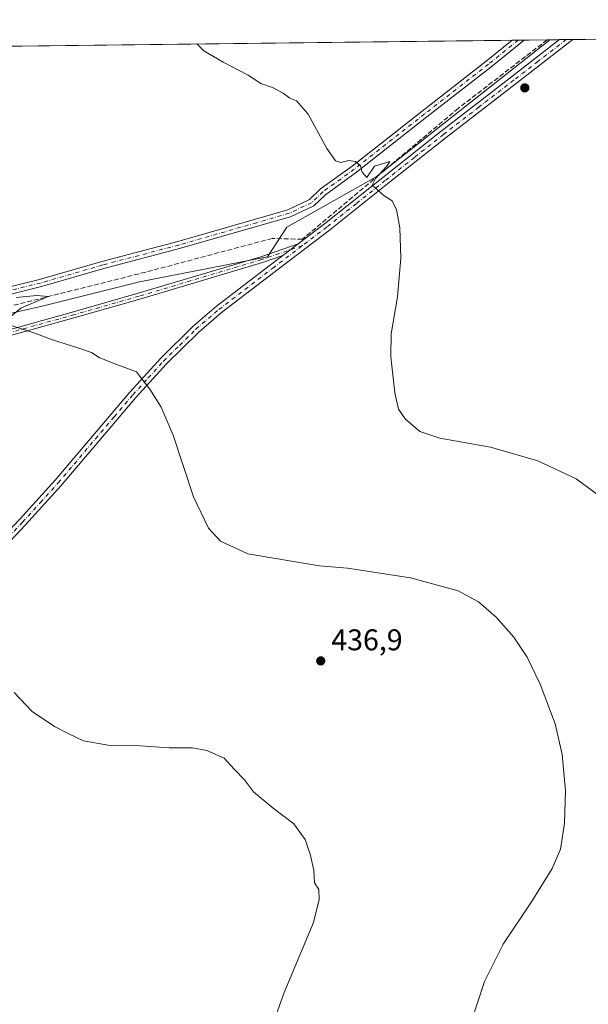
# Model space of a CAD drawing. Units: metres. Extents: x 580267 to 583710, y 4719643 to 4721997.
# Drawn here: x 582937 to 583127, y 4721668 to 4721997 of the extents above; entities that cross this region are included whole.
import ezdxf

# ---------------------------------------------------------------- set-up
doc = ezdxf.new("R2010")
doc.units = ezdxf.units.M
doc.header["$MEASUREMENT"] = 0
doc.linetypes.add('DGN Style 3', pattern=[2.307223458686699, 1.648016756204785, -0.6592067024819142])
doc.linetypes.add('DGN Style 4', pattern=[2.6384748266838614, 1.318413404963828, -0.6592067024819142, 0.001648016756204785, -0.6592067024819142])
for name, color, linetype, lineweight in [('Camino Cxs', 7, 'Continuous', 0), ('Camino eje', 30, 'DGN Style 4', 13), ('Comarca CxS', 21, 'Continuous', 0), ('Comunidad Autónoma CxS', 142, 'Continuous', 0), ('Corriente artificial lineal', 4, 'DGN Style 3', 13), ('Cultivos leñosos CxS', 92, 'Continuous', 0), ('Curva de nivel normal', 30, 'Continuous', 0), ('Municipio CxS', 4, 'Continuous', 0), ('Pastizal CxS', 92, 'Continuous', 0), ('Provincia CxS', 1, 'Continuous', 0), ('Punto de cota en terreno', 7, 'Continuous', 0), ('Rótulo de punto de cota en terreno', 7, 'Continuous', 0)]:
    doc.layers.add(name, color=color, linetype=linetype, lineweight=lineweight)
doc.styles.add('Style-Arial', font='txt')

# ---------------------------------------------------------------- blocks, each defined once
blk = doc.blocks.new('*U8')
at = {"layer": 'Cultivos leñosos CxS', "color": 92, "linetype": 'Continuous', "lineweight": 0}
blk.add_polyline3d([(582742.6787999999, 4721637.3281, 425.2685999999958), (582772.9836999997, 4721682.4652, 427.7020000000048), (582812.2100999998, 4721740.890100001, 430.7706000000035), (582822.0888999999, 4721755.7294, 431.3592000000062), (582843.4708000004, 4721787.8485, 432.982600000003), (582879.4802000001, 4721841.940099999, 436.8938999999955), (582916.1501000002, 4721897.380100001, 439.3276999999944), (582920.6734999996, 4721895.927100001, 439.4471000000049), (582944.4885999998, 4721901.304300001, 440.078999999998), (582976.9842999997, 4721909.4279, 441.4989999999962), (583019.8517000005, 4721917.814300001, 443.2446000000054), (583026.2276999997, 4721927.696699999, 443.7217999999993), (583056.1475000001, 4721944.559900001, 445.1619000000064), (583114.2755000005, 4721990.3345, 448.6168000000035), (583232.4641000004, 4721991.731799999, 462.8871000000072)], dxfattribs=at)
blk = doc.blocks.new('5PATER')
at = {"layer": 'Pastizal CxS', "linetype": 'Continuous', "lineweight": 0}
h = blk.add_hatch(color=51, dxfattribs=at)
edge = h.paths.add_edge_path()
edge.add_ellipse((0, 0), major_axis=(-0.1095731443231308, -0.1110710700762829), ratio=0.9994222409660322, start_angle=0, end_angle=360)

msp = doc.modelspace()

# ---------------------------------------------------------------- linework, layer by layer
at = {"layer": 'Camino Cxs', "color": 7, "linetype": 'Continuous', "lineweight": 0, "extrusion": (-0.01481074808369647, -0.000175235911983535, 0.9998902994996883), "elevation": -9015.08120407429, "flags": 128}
msp.add_lwpolyline([(583044.3021353144, 4721988.677634553), (583048.3256767606, 4721988.725234553)], dxfattribs=at)
at = {"layer": 'Camino Cxs', "color": 7, "linetype": 'Continuous', "lineweight": 0, "extrusion": (-0.04494455161428736, -0.000531454228132374, 0.9989893417032008), "elevation": -28269.11637194048, "flags": 128}
msp.add_lwpolyline([(-4714765.599993294, 638283.2094963187), (-4714765.599993294, 638287.6880353427)], dxfattribs=at)
at = {"layer": 'Camino Cxs', "color": 7, "linetype": 'Continuous', "lineweight": 0, "extrusion": (-0.1508425716604839, -0.1147388784154708, 0.9818765239859907), "elevation": -629296.7325714562, "flags": 128}
msp.add_lwpolyline([(-3405259.17860672, 3262616.720341086), (-3405259.178606719, 3262610.216074237)], dxfattribs=at)
msp.add_lwpolyline([(-3405259.17860672, 3262616.720341086), (-3405259.178606719, 3262610.216074237)], dxfattribs=at)
at = {"layer": 'Camino Cxs', "color": 7, "linetype": 'Continuous', "lineweight": 0}
for points in [[(582915.0034999996, 4721902.9871, 439.3947000000044), (582927.5630999999, 4721906.2543, 440.0543999999937), (582943.5799000004, 4721910.218900001, 440.8757000000041), (582964.3677000003, 4721916.2489, 441.7225999999937), (582989.7697000002, 4721922.9169, 442.5038000000059), (583015.7895000001, 4721930.3739, 443.9033999999957), (583026.6479000002, 4721933.5211, 444.1799000000028), (583033.8344999999, 4721936.8851, 444.4614000000002), (583037.5571, 4721940.452500001, 444.8157999999967), (583048.0849000001, 4721948.109099999, 445.1024000000034), (583071.5641000001, 4721966.511700001, 446.5611000000063), (583092.9867000004, 4721983.173900001, 447.9394999999931), (583101.6156000001, 4721990.184900001, 448.6013999999996)], [(583105.6387, 4721990.2325, 448.6609999999928), (583094.5425000004, 4721981.216700001, 447.9266999999964), (583073.1026999997, 4721964.541300001, 446.414499999999), (583049.5916999998, 4721946.1139, 445.2044000000024), (583039.1645000001, 4721938.530300001, 444.6273999999976), (583035.2670999998, 4721934.795299999, 444.360400000005), (583027.5311000004, 4721931.1743, 444.4174000000058), (583016.4819, 4721927.9715, 443.587400000004), (582990.4315, 4721920.505899999, 442.372199999998), (582965.0334999999, 4721913.8389, 441.6545000000042), (582944.2287, 4721907.803900001, 440.6711000000069), (582928.1781000001, 4721903.8311, 439.9431000000041), (582917.6480999999, 4721901.091700001, 439.4869000000036)], [(582936.9101, 4721829.9801, 436.6967000000004), (582948.8101000004, 4721843.120100001, 437.6465000000026), (582961.2901, 4721857.8301, 438.667300000001), (582973.7801000001, 4721872.5601, 439.6135999999969), (582984.1001000004, 4721883.850099999, 440.4646999999969), (582994.9700999996, 4721894.590100001, 441.2945000000037), (583002.7001, 4721901.2301, 442.0157000000036), (583020.7701000003, 4721915.050100001, 443.2988999999943), (583024.9281000001, 4721918.212900001, 443.891499999998), (583030.0110999999, 4721922.079299999, 445.1242000000057), (583038.8601000002, 4721928.8101, 444.3415999999997), (583058.3501000004, 4721944.340100001, 445.5418999999966), (583077.9001000002, 4721959.790100001, 446.5200999999943), (583101.4200999998, 4721977.970100001, 448.0722999999998), (583117.4699999997, 4721990.372300001, 448.8122000000003), (583121.9436999997, 4721990.425200001, 449.0135000000009), (583103.0601000004, 4721975.840100001, 447.8891000000004), (583079.5601000004, 4721957.670100001, 446.3932000000059), (583060.0301000001, 4721942.2301, 445.3371999999945), (583040.5201000003, 4721926.690099999, 444.2345999999961), (583022.4001000002, 4721912.9101, 443.034799999994), (583004.4001000002, 4721899.140100001, 441.9677999999985), (582996.8000999996, 4721892.610099999, 441.3120000000054), (582986.0401, 4721881.9901, 440.5332000000053), (582975.8000999996, 4721870.780099999, 439.7079999999987), (582963.3501000004, 4721856.090100001, 438.7485000000015), (582950.8400999998, 4721841.340100001, 437.7523999999976), (582938.8800999997, 4721828.1501, 436.7926000000007), (582926.6001000004, 4721815.2401, 435.9259000000021)], [(583121.9436999997, 4721990.425200001, 449.0135000000009), (583103.0601000004, 4721975.840100001, 447.8891000000004), (583079.5601000004, 4721957.670100001, 446.3932000000059), (583060.0301000001, 4721942.2301, 445.3371999999945), (583040.5201000003, 4721926.690099999, 444.2345999999961), (583022.4001000002, 4721912.9101, 443.034799999994), (583004.4001000002, 4721899.140100001, 441.9677999999985), (582996.8000999996, 4721892.610099999, 441.3120000000054), (582986.0401, 4721881.9901, 440.5332000000053), (582975.8000999996, 4721870.780099999, 439.7079999999987), (582963.3501000004, 4721856.090100001, 438.7485000000015), (582950.8400999998, 4721841.340100001, 437.7523999999976), (582938.8800999997, 4721828.1501, 436.7926000000007), (582926.6001000004, 4721815.2401, 435.9259000000021)], [(582927.5630999999, 4721906.2543, 440.0543999999937), (582943.5799000004, 4721910.218900001, 440.8757000000041), (582964.3677000003, 4721916.2489, 441.7225999999937), (582989.7697000002, 4721922.9169, 442.5038000000059), (583015.7895000001, 4721930.3739, 443.9033999999957), (583026.6479000002, 4721933.5211, 444.1799000000028), (583033.8344999999, 4721936.8851, 444.4614000000002), (583037.5571, 4721940.452500001, 444.8157999999967), (583048.0849000001, 4721948.109099999, 445.1024000000034), (583071.5641000001, 4721966.511700001, 446.5611000000063), (583092.9867000004, 4721983.173900001, 447.9394999999931), (583101.6156000001, 4721990.184900001, 448.6013999999996), (583105.6387, 4721990.2324, 448.6609999999928), (583094.5425000004, 4721981.216700001, 447.9266999999964), (583073.1026999997, 4721964.541300001, 446.414499999999), (583049.5916999998, 4721946.1139, 445.2044000000024), (583039.1645000001, 4721938.530300001, 444.6273999999976), (583035.2670999998, 4721934.795299999, 444.360400000005), (583027.5311000004, 4721931.1743, 444.4174000000058), (583016.4819, 4721927.9715, 443.587400000004), (582990.4315, 4721920.505899999, 442.372199999998), (582965.0334999999, 4721913.8389, 441.6545000000042), (582944.2287, 4721907.803900001, 440.6711000000069), (582928.1781000001, 4721903.8311, 439.9431000000041)], [(583030.0110999999, 4721922.079299999, 445.1242000000057), (583038.8601000002, 4721928.8101, 444.3415999999997), (583058.3501000004, 4721944.340100001, 445.5418999999966), (583077.9001000002, 4721959.790100001, 446.5200999999943), (583101.4200999998, 4721977.970100001, 448.0722999999998), (583117.4699999997, 4721990.372300001, 448.8122000000003)], [(582919.8656000001, 4721889.594900001, 439.5138000000007), (582929.2357000001, 4721892.2653, 439.725900000005), (582954.9694999997, 4721899.405300001, 440.6999999999971), (582976.5887000002, 4721905.589299999, 441.5328000000009), (583017.5384999998, 4721917.7827, 443.761599999998), (583030.0110999999, 4721922.079299999, 445.1242000000057)], [(582828.0601000004, 4721752.9101, 431.3723000000027), (582830.9901000002, 4721752.300100001, 431.7256999999955), (582835.3101000004, 4721751.780099999, 431.7611999999936), (582839.6300999997, 4721752.300100001, 431.6622999999963), (582842.9501, 4721753.630100001, 431.7173000000039), (582846.0301000001, 4721755.440099999, 431.940499999997), (582851.5201000003, 4721759.0601, 432.1429999999964), (582856.9700999996, 4721762.7301, 432.5467999999965), (582866.0500999996, 4721768.9801, 432.8905999999988), (582875.0900999998, 4721775.280099999, 433.2556999999942), (582886.9200999998, 4721783.960100001, 433.6036000000022), (582898.4501, 4721793.0701, 434.2684000000008), (582911.9001000002, 4721804.7301, 434.8089999999939), (582924.6901000004, 4721817.130100001, 435.7767000000022), (582936.9101, 4721829.9801, 436.6967000000004), (582948.8101000004, 4721843.120100001, 437.6465000000026), (582961.2901, 4721857.8301, 438.667300000001), (582973.7801000001, 4721872.5601, 439.6135999999969), (582984.1001000004, 4721883.850099999, 440.4646999999969), (582994.9700999996, 4721894.590100001, 441.2945000000037), (583002.7001, 4721901.2301, 442.0157000000036), (583020.7701000003, 4721915.050100001, 443.2988999999943), (583024.9281000001, 4721918.212900001, 443.891499999998)], [(583024.9281000001, 4721918.212900001, 443.891499999998), (583018.1498999996, 4721915.877900001, 443.4633999999933), (582977.1491, 4721903.669299999, 441.3809999999939), (582955.5119000003, 4721897.4801, 440.6269999999931), (582929.7770999996, 4721890.3399, 439.6371000000072), (582918.3869000003, 4721887.093900001, 439.4731999999931)]]:
    msp.add_polyline3d(points, dxfattribs=at)
msp.add_polyline3d([(583024.9281000001, 4721918.212900001, 443.891499999998), (583018.1498999996, 4721915.877900001, 443.4633999999933), (582977.1491, 4721903.669299999, 441.3809999999939), (582955.5119000003, 4721897.4801, 440.6269999999931), (582929.7770999996, 4721890.3399, 439.6371000000072), (582918.3869000003, 4721887.093900001, 439.4731999999931), (582919.8657000001, 4721889.594900001, 439.5138000000007), (582929.2357000001, 4721892.2653, 439.725900000005), (582954.9694999997, 4721899.405300001, 440.6999999999971), (582976.5887000002, 4721905.589299999, 441.5328000000009), (583017.5384999998, 4721917.7827, 443.761599999998), (583030.0110999999, 4721922.079299999, 445.1242000000057)], close=True, dxfattribs=at)
at = {"layer": 'Camino eje', "color": 30, "linetype": 'DGN Style 4', "lineweight": 13}
for points in [[(583103.6272, 4721990.2086, 448.6135999999969), (583093.7647000002, 4721982.1953, 447.8769999999931), (583072.3333000002, 4721965.526500001, 446.446100000001), (583048.8383, 4721947.111500001, 445.1034000000073), (583038.3607000001, 4721939.4915, 444.6876000000047), (583034.5506999996, 4721935.840299999, 444.3997999999993), (583027.0894999999, 4721932.3477, 444.0647999999928), (583016.1357000005, 4721929.172700001, 443.7416999999987), (582990.1007000003, 4721921.7115, 442.4026000000013), (582964.7006999999, 4721915.0439, 441.679099999994), (582943.9042999997, 4721909.011499999, 440.7691999999952), (582927.8705000002, 4721905.0427, 439.9980000000069), (582914.3101000004, 4721901.515100001, 439.3920000000071)], [(583119.7077000003, 4721990.398700001, 448.9130000000005), (583110.2701000003, 4721983.110099999, 448.5417000000016), (583102.2401000002, 4721976.905099999, 447.9428999999946), (583090.4901000002, 4721967.8201, 447.4980999999971), (583078.7301000003, 4721958.7301, 446.4590999999928), (583068.9550999999, 4721951.005100001, 446.0418000000063), (583059.1901000004, 4721943.2851, 445.4266000000061), (583049.4451000001, 4721935.520099999, 444.9854999999953), (583039.6901000004, 4721927.7501, 444.2798000000039), (583031.5307, 4721921.545100001, 444.3573999999935)], [(583031.5307, 4721921.545100001, 444.3573999999935), (583017.8441000005, 4721916.8303, 443.6040999999968), (582976.8689000001, 4721904.6293, 441.456600000005), (582955.2407000001, 4721898.442700001, 440.6635999999999), (582929.5065000001, 4721891.3027, 439.6815000000061), (582916.8651000002, 4721887.700099999, 439.5231000000058)], [(582925.6451000003, 4721816.1851, 435.8350000000065), (582937.8951000003, 4721829.065099999, 436.7209000000003), (582943.8450999996, 4721835.6351, 437.2065000000002), (582949.8251, 4721842.2301, 437.6731), (582962.3201000001, 4721856.960100001, 438.6772000000056), (582968.5450999998, 4721864.3051, 439.2283000000025), (582974.7901, 4721871.670100001, 439.6536999999954), (582979.9101, 4721877.2751, 440.0507000000071), (582985.0701000001, 4721882.920100001, 440.4872999999934), (582990.4501, 4721888.2301, 440.9247999999934), (582995.8850999996, 4721893.600099999, 441.3055000000023), (583003.5500999996, 4721900.1851, 441.9857000000048), (583021.5850999998, 4721913.9801, 443.1609000000026), (583031.5307, 4721921.545100001, 444.3573999999935)]]:
    msp.add_polyline3d(points, dxfattribs=at)
at = {"layer": 'Comarca CxS', "color": 21, "linetype": 'Continuous', "lineweight": 0, "flags": 128}
msp.add_lwpolyline([(583710.21000063, 4719683.779982769), (580293.4500006052, 4719643.349982771), (580276.1394428005, 4721138.677076832), (580266.6700006055, 4721956.669982747), (581759.1800729347, 4721974.314517966), (583682.3200006316, 4721997.049982748), (583702.4099488826, 4720330.73680273)], close=True, dxfattribs=at)
at = {"layer": 'Comunidad Autónoma CxS', "color": 142, "linetype": 'Continuous', "lineweight": 0, "flags": 128}
msp.add_lwpolyline([(583710.21000063, 4719683.779982769), (580293.4500006052, 4719643.349982771), (580276.1394428005, 4721138.677076832), (580266.6700006055, 4721956.669982747), (581759.1800729347, 4721974.314517966), (583682.3200006316, 4721997.049982748), (583702.4099488826, 4720330.73680273)], close=True, dxfattribs=at)
at = {"layer": 'Corriente artificial lineal', "color": 4, "linetype": 'DGN Style 3', "lineweight": 13}
msp.add_polyline3d([(583113.3618000001, 4721990.3237, 448.6033000000025), (583083.6501000002, 4721967.440099999, 446.8745000000054), (583031.4901000002, 4721923.6601, 443.6401000000042), (583021.3901000004, 4721923.920100001, 443.4184999999998), (582981.3101000004, 4721913.2301, 441.7449999999953), (582920.3842000002, 4721897.900900001, 439.459400000007)], dxfattribs=at)
at = {"layer": 'Cultivos leñosos CxS', "color": 92, "linetype": 'Continuous', "lineweight": 0, "extrusion": (-0.1251840186135937, -0.001479910423868397, 0.9921324363959123), "elevation": -79540.50306727552, "flags": 128}
msp.add_lwpolyline([(-4714767.378568321, 633929.6898319486), (-4714767.378568321, 634038.0027995149)], dxfattribs=at)
at = {"layer": 'Cultivos leñosos CxS', "color": 92, "linetype": 'Continuous', "lineweight": 0, "extrusion": (-0.0358164096675849, -0.0004234223010003997, 0.9993582968645824), "elevation": -22436.09150182811, "flags": 128}
msp.add_lwpolyline([(-4714767.289226997, 638290.5297303151), (-4714767.289226997, 638486.5155803326)], dxfattribs=at)
at = {"layer": 'Cultivos leñosos CxS', "color": 92, "linetype": 'Continuous', "lineweight": 0, "extrusion": (-0.03794704709019635, -0.0004489658296315824, 0.9992796505717598), "elevation": -23799.12116583488, "flags": 128}
msp.add_lwpolyline([(-4714761.311507219, 638481.3056708472), (-4714761.311507219, 638483.3188618367)], dxfattribs=at)
at = {"layer": 'Cultivos leñosos CxS', "color": 92, "linetype": 'Continuous', "lineweight": 0, "extrusion": (-0.03913924468346391, -0.00046309423481348, 0.9992336588953246), "elevation": -24561.03071464991, "flags": 128}
msp.add_lwpolyline([(-4714760.935024288, 638457.244032432), (-4714760.935024288, 638459.2572160127)], dxfattribs=at)
at = {"layer": 'Cultivos leñosos CxS', "color": 92, "linetype": 'Continuous', "lineweight": 0, "extrusion": (-0.03231017828122285, -0.0003819605148694838, 0.9994778169052082), "elevation": -20195.7414862299, "flags": 128}
msp.add_lwpolyline([(-4714767.507723531, 638563.7179843234), (-4714767.507723531, 638571.4456592253)], dxfattribs=at)
at = {"layer": 'Cultivos leñosos CxS', "color": 92, "linetype": 'Continuous', "lineweight": 0, "extrusion": (-0.0147730303193482, -0.0001746374111060717, 0.9998908575824454), "elevation": -8990.433200536028, "flags": 128}
msp.add_lwpolyline([(583056.3555192293, 4721988.825640162), (583057.2692189664, 4721988.836440163)], dxfattribs=at)
at = {"layer": 'Cultivos leñosos CxS', "color": 92, "linetype": 'Continuous', "lineweight": 0, "extrusion": (-0.01483382873779665, -0.0001755207968465619, 0.9998899573040164), "elevation": -9030.057369063321, "flags": 128}
msp.add_lwpolyline([(583056.7716191238, 4721988.82227359), (583059.966570754, 4721988.860073592)], dxfattribs=at)
at = {"layer": 'Cultivos leñosos CxS', "color": 92, "linetype": 'Continuous', "lineweight": 0, "extrusion": (-0.007953237616022318, -9.38309304277817e-05, 0.9999683681033014), "elevation": -4632.090539167329, "flags": 128}
msp.add_lwpolyline([(583102.5957883064, 4721989.958453409), (583104.8335591017, 4721989.984853409)], dxfattribs=at)
at = {"layer": 'Cultivos leñosos CxS', "color": 92, "linetype": 'Continuous', "lineweight": 0, "extrusion": (-0.007243880583740974, -8.552703374398219e-05, 0.999973759095315), "elevation": -4179.237134594714, "flags": 128}
msp.add_lwpolyline([(583107.6584428377, 4721990.058532626), (583109.8945015217, 4721990.084932626)], dxfattribs=at)
at = {"layer": 'Cultivos leñosos CxS', "color": 92, "linetype": 'Continuous', "lineweight": 0}
msp.add_polyline3d([(582916.1501000002, 4721897.380100001, 439.3276999999944), (582915.0921999998, 4721898.068700001, 439.3010999999969), (582911.6316999998, 4721900.321000001, 439.1362999999984), (582859.2921000002, 4721934.3873, 438.2522999999928), (582862.3179000001, 4721937.172300001, 438.4495000000024), (582894.9436999997, 4721981.834899999, 440.648199999996), (582899.7477000002, 4721987.798400001, 441.0675000000047), (583114.2755000005, 4721990.3345, 448.6168000000035), (583056.1475000001, 4721944.559900001, 445.1619000000064), (583026.2276999997, 4721927.696699999, 443.7217999999993), (583019.8517000005, 4721917.814300001, 443.2446000000054), (582976.9842999997, 4721909.4279, 441.4989999999962), (582944.4885999998, 4721901.304300001, 440.078999999998), (582920.6734999996, 4721895.927100001, 439.4471000000049)], close=True, dxfattribs=at)
msp.add_polyline3d([(582916.1501000002, 4721897.380100001, 439.3276999999944), (582920.6734999996, 4721895.927100001, 439.4471000000049), (582944.4885999998, 4721901.304300001, 440.078999999998), (582976.9842999997, 4721909.4279, 441.4989999999962), (583019.8517000005, 4721917.814300001, 443.2446000000054), (583026.2276999997, 4721927.696699999, 443.7217999999993), (583056.1475000001, 4721944.559900001, 445.1619000000064), (583114.2756000003, 4721990.334600001, 448.6168000000035)], dxfattribs=at)
msp.add_polyline3d([(582916.1501000002, 4721897.380100001, 439.3276999999944), (582920.6734999996, 4721895.927100001, 439.4471000000049), (582944.4885999998, 4721901.304300001, 440.078999999998), (582976.9842999997, 4721909.4279, 441.4989999999962), (583019.8517000005, 4721917.814300001, 443.2446000000054), (583026.2276999997, 4721927.696699999, 443.7217999999993), (583056.1475000001, 4721944.559900001, 445.1619000000064), (583114.2756000003, 4721990.334600001, 448.6168000000035)], dxfattribs=at)
at = {"layer": 'Curva de nivel normal', "color": 30, "linetype": 'Continuous', "lineweight": 0, "flags": 128}
for points, elevation in [([(582996.1321, 4721988.937899999), (582998.5099999999, 4721986.620100001), (583004.9900000002, 4721982.880100001), (583013.3700000001, 4721978.470100001), (583017.5899999999, 4721975.700099999), (583021.4900000002, 4721974.370100001), (583025.0800000001, 4721972.4901), (583027.29, 4721970.850099999), (583029.5, 4721969.920100001), (583033.4400000004, 4721965.470100001), (583039.6600000003, 4721954.030099999), (583042.5499999998, 4721949.9101), (583044.3200000003, 4721949.340100001), (583047.0599999996, 4721950.0001), (583049.2699999996, 4721949.630100001), (583050.9100000003, 4721948.190099999), (583051.4900000002, 4721946.100099999), (583053, 4721944.2601), (583055.5800000001, 4721948.040100001), (583060.7699999996, 4721949.6801), (583059.6299999999, 4721947.920100001), (583055.9400000004, 4721943.9901), (583054.79, 4721941.700099999), (583058.7800000003, 4721938.140100001), (583061.4699999997, 4721936.4901), (583062.9900000002, 4721933.520099999), (583064.0899999999, 4721927.4801), (583064.4199999999, 4721917.280099999), (583063.25, 4721904.360099999), (583061.2000000002, 4721892.0001), (583061.04, 4721884.290100001), (583062.4100000003, 4721872.340100001), (583063.6600000003, 4721866.800100001), (583065.9000000004, 4721863.6501), (583070.7800000003, 4721859.380100001), (583077.4100000003, 4721857.1601), (583094.4000000004, 4721854.0801), (583110.2599999999, 4721849.610099999), (583123.0599999996, 4721843.5701), (583130.6699999999, 4721837.950099999)], 445), ([(582935.7000000002, 4721904.120100001), (582942.6900000004, 4721904.8301), (582946.4199999999, 4721904.520099999), (582937.2599999999, 4721900.590100001), (582933.3799999999, 4721897.3301)], 440), ([(582934.4000000004, 4721894.6801), (582941.9800000004, 4721892.2501), (582947.5599999996, 4721890.090100001), (582956.0899999999, 4721887.5101), (582960.9100000003, 4721885.7401), (582963.5199999996, 4721884.130100001), (582968.2199999997, 4721882.2401), (582975.9900000002, 4721879.350099999), (582980.4500000002, 4721873.470100001), (582984.2999999998, 4721867.5601), (582988.2199999997, 4721858.170100001), (582995.04, 4721837.540100001), (583000.0599999996, 4721827.0801), (583004.1200000001, 4721822.7501), (583013.2699999996, 4721818.520099999), (583037.2199999997, 4721814.4801), (583046.5899999999, 4721813.6601), (583067.5999999996, 4721810.440099999), (583083.54, 4721806.0601), (583090.3399999999, 4721802.440099999), (583096.2999999998, 4721797.280099999), (583102.2199999997, 4721790.640100001), (583106.6799999997, 4721783.950099999), (583110.9500000002, 4721774.950099999), (583115.9900000002, 4721761.610099999), (583118.4000000004, 4721751.350099999), (583119.4600000001, 4721739.2401), (583119.1799999997, 4721728.450099999), (583117.7599999999, 4721719.6801), (583114.9900000002, 4721713.2401), (583108.3499999996, 4721702.420100001), (583098.6100000005, 4721687.940099999), (583092.3600000005, 4721675.530099999), (583085.3200000003, 4721654.120100001)], 440), ([(583021.1699999999, 4721660.020099999), (583025.4199999999, 4721671.800100001), (583035.2400000002, 4721695.200099999), (583037.0800000001, 4721702.940099999), (583036.9400000004, 4721706.2301), (583035.5099999999, 4721708.450099999), (583035.2599999999, 4721712.6801), (583034.0999999996, 4721718.050100001), (583033.2599999999, 4721720.3201), (583032.4600000001, 4721722.9301), (583028.6200000001, 4721728.210100001), (583021.6799999997, 4721733.4901), (583015.0899999999, 4721738.940099999), (583012.1100000005, 4721742.9101), (583008.6100000005, 4721746.520099999), (583005.3200000003, 4721750.110099999), (582999.5, 4721752.7601), (582994.7000000002, 4721753.600099999), (582986.9400000004, 4721753.6601), (582977.2100000001, 4721754.280099999), (582967.0499999998, 4721754.390100001), (582958.2300000004, 4721755.970100001), (582953.3499999996, 4721758.2601), (582948.5300000003, 4721760.7401), (582941.1399999997, 4721765.790100001), (582935.0899999999, 4721772.110099999)], 435)]:
    msp.add_lwpolyline(points, dxfattribs=dict(at, elevation=elevation))
at = {"layer": 'Municipio CxS', "color": 4, "linetype": 'Continuous', "lineweight": 0, "flags": 128}
msp.add_lwpolyline([(581759.1800729347, 4721974.314517966), (583682.3200006316, 4721997.049982748), (583702.4099488826, 4720330.73680273)], dxfattribs=at)
at = {"layer": 'Provincia CxS', "color": 1, "linetype": 'Continuous', "lineweight": 0, "flags": 128}
msp.add_lwpolyline([(583710.21000063, 4719683.779982769), (580293.4500006052, 4719643.349982771), (580276.1394428005, 4721138.677076832), (580266.6700006055, 4721956.669982747), (581759.1800729347, 4721974.314517966), (583682.3200006316, 4721997.049982748), (583702.4099488826, 4720330.73680273)], close=True, dxfattribs=at)

# ---------------------------------------------------------------- block references
at = {"layer": 'Cultivos leñosos CxS', "color": 92, "linetype": 'Continuous', "lineweight": 0}
msp.add_blockref('*U8', (0, 0), dxfattribs=at)
at = {"layer": 'Punto de cota en terreno', "color": 7, "linetype": 'Continuous', "lineweight": 0, "xscale": 10, "yscale": 10, "zscale": 10}
for p in [(583105.8700000001, 4721974.25, 447.7899999999936), (583037.6200000001, 4721782.689999999, 436.8999999999942)]:
    msp.add_blockref('5PATER', p, dxfattribs=at)

# ---------------------------------------------------------------- texts
at = {"layer": 'Rótulo de punto de cota en terreno', "color": 7, "linetype": 'Continuous', "lineweight": 0, "style": 'Style-Arial'}
msp.add_text('436,9', height=7.000000000000002, dxfattribs=at).set_placement((583041.1478000004, 4721786.217800001))

doc.saveas('drawing.dxf')
